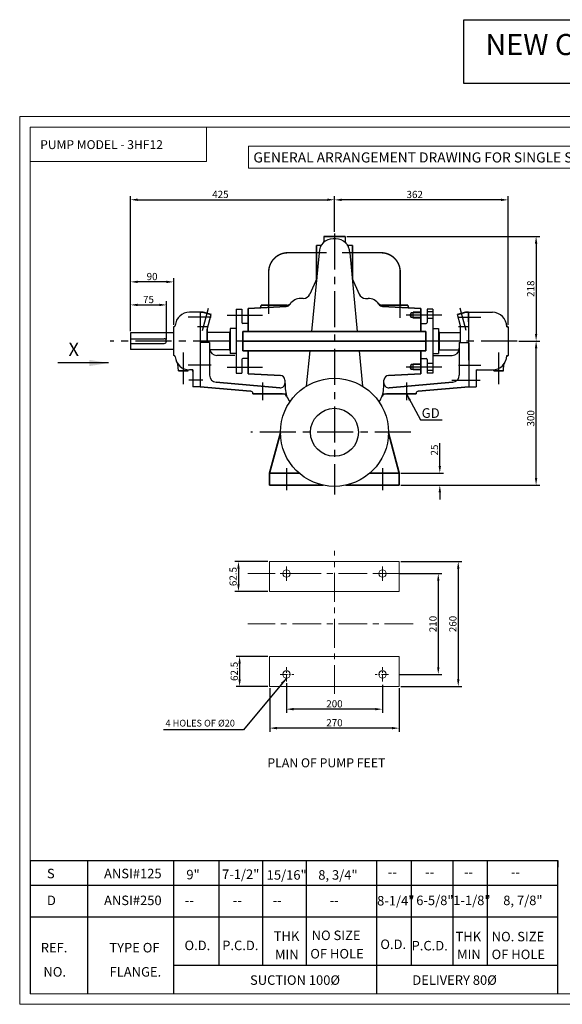
# Model space of a CAD drawing. Units: inches. Extents: x 33815 to 40009, y -7252 to -5028.
# Drawn here: x 37424 to 38555, y -7079 to -5028 of the extents above; entities that cross this region are included whole.
import ezdxf

# ---------------------------------------------------------------- set-up
doc = ezdxf.new("R2010")
doc.units = ezdxf.units.IN
doc.header["$LTSCALE"] = 12
doc.header["$MEASUREMENT"] = 0
doc.header["$PDSIZE"] = -2
doc.linetypes.add('CENTER', pattern=[2, 1.25, -0.25, 0.25, -0.25])
doc.linetypes.add('DASHED', pattern=[0.75, 0.5, -0.25])
for name, color, linetype in [('1', 1, 'Continuous'), ('CEN', 1, 'CENTER'), ('CENTER', 1, 'CENTER'), ('DIM', 3, 'Continuous'), ('OBJ', 4, 'Continuous'), ('TXT', 3, 'Continuous')]:
    doc.layers.add(name, color=color, linetype=linetype)
doc.layers.add('CON 1', color=7, linetype='Continuous', lineweight=35)
doc.styles.add('ARIAL', font='arial.ttf', dxfattribs={"width": 0.8})
doc.styles.add('ROMANS', font='romans.shx', dxfattribs={"height": 25})
doc.styles.add('ROMANS 1', font='romans.shx')
doc.styles.get("Standard").update_dxf_attribs({"font": 'arial.ttf'})
doc.styles.add('TNR', font='times.ttf')
doc.dimstyles.new('ISO-25', dxfattribs={"dimscale": 5, "dimtxt": 25, "dimasz": 3, "dimexe": 1, "dimexo": 0.625, "dimtad": 1, "dimdec": 1, "dimrnd": 0.5, "dimdsep": 46, "dimtxsty": 'ROMANS', "dimcen": 2.5, "dimclrd": 17, "dimclre": 252, "dimclrt": 4, "dimadec": 0, "dimazin": 2, "dimtfac": 1, "dimtdec": 1, "dimtmove": 0, "dimatfit": 3, "dimfxl": 1, "dimarcsym": 0})
doc.dimstyles.get("Standard").update_dxf_attribs({"dimscale": 5, "dimtxt": 3, "dimasz": 3, "dimexe": 1.5, "dimexo": 0.7, "dimgap": 0.7, "dimtad": 1, "dimdec": 1, "dimrnd": 0.5, "dimdsep": 46, "dimtxsty": 'Standard', "dimcen": 0.09, "dimclrd": 8, "dimclre": 8, "dimclrt": 4, "dimadec": 0, "dimazin": 2, "dimtfac": 1, "dimtdec": 1, "dimtofl": 0, "dimtmove": 0, "dimatfit": 3, "dimfxl": 1, "dimtolj": 1, "dimtzin": 0, "dimarcsym": 0})

# ---------------------------------------------------------------- blocks, each defined once
blk = doc.blocks.new('*D76')
at = {"layer": 'Defpoints', "color": 0, "transparency": 16777216}
for p in [(38214.8, -6157), (38214.8, -6417), (38337.7, -6417)]:
    blk.add_point(p, dxfattribs=at)
at = {"layer": 'DIM', "color": 8, "lineweight": -2, "transparency": 16777216}
for p, q in [((38218.3, -6157), (38345.2, -6157)), ((38337.7, -6172), (38337.7, -6402)), ((38218.3, -6417), (38345.2, -6417))]:
    blk.add_line(p, q, dxfattribs=at)
at = {"layer": 'DIM', "color": 8, "transparency": 16777216}
for points in [[(38335.2, -6172), (38340.2, -6172), (38337.7, -6157)], [(38335.2, -6402), (38340.2, -6402), (38337.7, -6417)]]:
    blk.add_solid(points, dxfattribs=at)
at = {"layer": 'DIM', "color": 4, "transparency": 16777216, "insert": (38326.5, -6287), "char_height": 15, "attachment_point": 5, "rotation": 90}
blk.add_mtext('\\A1;260', dxfattribs=at)
blk = doc.blocks.new('*D77')
at = {"layer": 'Defpoints', "color": 0, "transparency": 16777216}
for p in [(38210.1, -6182), (38210.1, -6392), (38296.1, -6392)]:
    blk.add_point(p, dxfattribs=at)
at = {"layer": 'DIM', "color": 8, "lineweight": -2, "transparency": 16777216}
for p, q in [((38213.6, -6182), (38303.6, -6182)), ((38296.1, -6197), (38296.1, -6377)), ((38213.6, -6392), (38303.6, -6392))]:
    blk.add_line(p, q, dxfattribs=at)
at = {"layer": 'DIM', "color": 8, "transparency": 16777216}
for points in [[(38293.6, -6197), (38298.6, -6197), (38296.1, -6182)], [(38293.6, -6377), (38298.6, -6377), (38296.1, -6392)]]:
    blk.add_solid(points, dxfattribs=at)
at = {"layer": 'DIM', "color": 4, "transparency": 16777216, "insert": (38285, -6287), "char_height": 15, "attachment_point": 5, "rotation": 90}
blk.add_mtext('\\A1;210', dxfattribs=at)
blk = doc.blocks.new('*D78')
at = {"layer": 'Defpoints', "color": 0, "transparency": 16777216}
for p in [(37944.8, -6417), (38214.8, -6417), (37944.8, -6503.9)]:
    blk.add_point(p, dxfattribs=at)
at = {"layer": 'DIM', "color": 8, "lineweight": -2, "transparency": 16777216}
for p, q in [((37944.8, -6420.5), (37944.8, -6511.4)), ((38214.8, -6420.5), (38214.8, -6511.4)), ((38199.8, -6503.9), (37959.8, -6503.9))]:
    blk.add_line(p, q, dxfattribs=at)
at = {"layer": 'DIM', "color": 8, "transparency": 16777216}
for points in [[(37959.8, -6501.4), (37959.8, -6506.4), (37944.8, -6503.9)], [(38199.8, -6501.4), (38199.8, -6506.4), (38214.8, -6503.9)]]:
    blk.add_solid(points, dxfattribs=at)
at = {"layer": 'DIM', "color": 4, "transparency": 16777216, "insert": (38079.8, -6492.7), "char_height": 15, "attachment_point": 5}
blk.add_mtext('\\A1;270', dxfattribs=at)
blk = doc.blocks.new('*D79')
at = {"layer": 'Defpoints', "color": 0, "transparency": 16777216}
for p in [(37979.8, -6406.8), (38179.8, -6410.1), (37979.8, -6464.4)]:
    blk.add_point(p, dxfattribs=at)
at = {"layer": 'DIM', "color": 8, "lineweight": -2, "transparency": 16777216}
for p, q in [((37979.8, -6410.3), (37979.8, -6471.9)), ((38179.8, -6413.6), (38179.8, -6471.9)), ((38164.8, -6464.4), (37994.8, -6464.4))]:
    blk.add_line(p, q, dxfattribs=at)
at = {"layer": 'DIM', "color": 8, "transparency": 16777216}
for points in [[(37994.8, -6461.9), (37994.8, -6466.9), (37979.8, -6464.4)], [(38164.8, -6461.9), (38164.8, -6466.9), (38179.8, -6464.4)]]:
    blk.add_solid(points, dxfattribs=at)
at = {"layer": 'DIM', "color": 4, "transparency": 16777216, "insert": (38079.8, -6453.3), "char_height": 15, "attachment_point": 5}
blk.add_mtext('\\A1;200', dxfattribs=at)
blk = doc.blocks.new('*D80')
at = {"layer": 'Defpoints', "color": 0, "transparency": 16777216}
for p in [(37944.8, -6157), (37879.8, -6219.5), (37944.8, -6219.5)]:
    blk.add_point(p, dxfattribs=at)
at = {"layer": 'DIM', "color": 8, "lineweight": -2, "transparency": 16777216}
for p, q in [((37941.3, -6157), (37872.3, -6157)), ((37879.8, -6172), (37879.8, -6204.5)), ((37941.3, -6219.5), (37872.3, -6219.5))]:
    blk.add_line(p, q, dxfattribs=at)
at = {"layer": 'DIM', "color": 8, "transparency": 16777216}
for points in [[(37877.3, -6172), (37882.3, -6172), (37879.8, -6157)], [(37877.3, -6204.5), (37882.3, -6204.5), (37879.8, -6219.5)]]:
    blk.add_solid(points, dxfattribs=at)
at = {"layer": 'DIM', "color": 4, "transparency": 16777216, "insert": (37868.6, -6188.2), "char_height": 15, "attachment_point": 5, "rotation": 90}
blk.add_mtext('\\A1;62.5', dxfattribs=at)
blk = doc.blocks.new('*D81')
at = {"layer": 'Defpoints', "color": 0, "transparency": 16777216}
for p in [(37944.8, -6354.5), (37882.2, -6417), (37944.8, -6417)]:
    blk.add_point(p, dxfattribs=at)
at = {"layer": 'DIM', "color": 8, "lineweight": -2, "transparency": 16777216}
for p, q in [((37941.3, -6354.5), (37874.7, -6354.5)), ((37882.2, -6369.5), (37882.2, -6402)), ((37941.3, -6417), (37874.7, -6417))]:
    blk.add_line(p, q, dxfattribs=at)
at = {"layer": 'DIM', "color": 8, "transparency": 16777216}
for points in [[(37879.7, -6369.5), (37884.7, -6369.5), (37882.2, -6354.5)], [(37879.7, -6402), (37884.7, -6402), (37882.2, -6417)]]:
    blk.add_solid(points, dxfattribs=at)
at = {"layer": 'DIM', "color": 4, "transparency": 16777216, "insert": (37871, -6385.7), "char_height": 15, "attachment_point": 5, "rotation": 90}
blk.add_mtext('\\A1;62.5', dxfattribs=at)
blk = doc.blocks.new('*D82')
at = {"layer": 'Defpoints', "color": 0, "transparency": 16777216}
for p in [(38460.2, -5697.8), (38499.9, -5697.8), (38214.8, -5997.8)]:
    blk.add_point(p, dxfattribs=at)
at = {"layer": 'DIM', "color": 8, "lineweight": -2, "transparency": 16777216}
for p, q in [((38463.7, -5697.8), (38507.4, -5697.8)), ((38499.9, -5982.8), (38499.9, -5712.8)), ((38218.3, -5997.8), (38507.4, -5997.8))]:
    blk.add_line(p, q, dxfattribs=at)
at = {"layer": 'DIM', "color": 8, "transparency": 16777216}
for points in [[(38497.4, -5712.8), (38502.4, -5712.8), (38499.9, -5697.8)], [(38497.4, -5982.8), (38502.4, -5982.8), (38499.9, -5997.8)]]:
    blk.add_solid(points, dxfattribs=at)
at = {"layer": 'DIM', "color": 4, "transparency": 16777216, "insert": (38488.7, -5858.7), "char_height": 15, "attachment_point": 5, "rotation": 90}
blk.add_mtext('\\A1;300', dxfattribs=at)
blk = doc.blocks.new('*D83')
at = {"layer": 'Defpoints', "color": 0, "transparency": 16777216}
for p in [(38079.8, -5403.7), (38079.8, -5474), (38441.8, -5667.8)]:
    blk.add_point(p, dxfattribs=at)
at = {"layer": 'DIM', "color": 8, "lineweight": -2, "transparency": 16777216}
for p, q in [((38079.8, -5470.5), (38079.8, -5396.2)), ((38426.8, -5403.7), (38094.8, -5403.7)), ((38441.8, -5664.3), (38441.8, -5396.2))]:
    blk.add_line(p, q, dxfattribs=at)
at = {"layer": 'DIM', "color": 8, "transparency": 16777216}
for points in [[(38094.8, -5401.2), (38094.8, -5406.2), (38079.8, -5403.7)], [(38426.8, -5401.2), (38426.8, -5406.2), (38441.8, -5403.7)]]:
    blk.add_solid(points, dxfattribs=at)
at = {"layer": 'DIM', "color": 4, "transparency": 16777216, "insert": (38247, -5392.5), "char_height": 15, "attachment_point": 5}
blk.add_mtext('\\A1;362', dxfattribs=at)
blk = doc.blocks.new('*D84')
at = {"layer": 'Defpoints', "color": 0, "transparency": 16777216}
for p in [(38079.8, -5403.5), (38079.8, -5474), (37654.8, -5680.6)]:
    blk.add_point(p, dxfattribs=at)
at = {"layer": 'DIM', "color": 8, "lineweight": -2, "transparency": 16777216}
for p, q in [((37654.8, -5677.1), (37654.8, -5396)), ((37669.8, -5403.5), (38064.8, -5403.5)), ((38079.8, -5470.5), (38079.8, -5396))]:
    blk.add_line(p, q, dxfattribs=at)
at = {"layer": 'DIM', "color": 8, "transparency": 16777216}
for points in [[(37669.8, -5401), (37669.8, -5406), (37654.8, -5403.5)], [(38064.8, -5401), (38064.8, -5406), (38079.8, -5403.5)]]:
    blk.add_solid(points, dxfattribs=at)
at = {"layer": 'DIM', "color": 4, "transparency": 16777216, "insert": (37842.1, -5392.3), "char_height": 15, "attachment_point": 5}
blk.add_mtext('\\A1;425', dxfattribs=at)
blk = doc.blocks.new('*D89')
at = {"layer": 'Defpoints', "color": 0, "transparency": 16777216}
for p in [(37729.8, -5622.5), (37654.8, -5680.6), (37729.8, -5697.8)]:
    blk.add_point(p, dxfattribs=at)
at = {"layer": 'DIM', "color": 8, "lineweight": -2, "transparency": 16777216}
for p, q in [((37654.8, -5677.1), (37654.8, -5615)), ((37729.8, -5694.3), (37729.8, -5615)), ((37669.8, -5622.5), (37714.8, -5622.5))]:
    blk.add_line(p, q, dxfattribs=at)
at = {"layer": 'DIM', "color": 8, "transparency": 16777216}
for points in [[(37669.8, -5620), (37669.8, -5625), (37654.8, -5622.5)], [(37714.8, -5620), (37714.8, -5625), (37729.8, -5622.5)]]:
    blk.add_solid(points, dxfattribs=at)
at = {"layer": 'DIM', "color": 4, "transparency": 16777216, "insert": (37692.3, -5611.3), "char_height": 15, "attachment_point": 5}
blk.add_mtext('\\A1;75', dxfattribs=at)
blk = doc.blocks.new('*D90')
at = {"layer": 'Defpoints', "color": 0, "transparency": 16777216}
for p in [(37654.8, -5574.5), (37744.8, -5667.8), (37654.8, -5680.6)]:
    blk.add_point(p, dxfattribs=at)
at = {"layer": 'DIM', "color": 8, "lineweight": -2, "transparency": 16777216}
for p, q in [((37654.8, -5677.1), (37654.8, -5567)), ((37729.8, -5574.5), (37669.8, -5574.5)), ((37744.8, -5664.3), (37744.8, -5567))]:
    blk.add_line(p, q, dxfattribs=at)
at = {"layer": 'DIM', "color": 8, "transparency": 16777216}
for points in [[(37669.8, -5572), (37669.8, -5577), (37654.8, -5574.5)], [(37729.8, -5572), (37729.8, -5577), (37744.8, -5574.5)]]:
    blk.add_solid(points, dxfattribs=at)
at = {"layer": 'DIM', "color": 4, "transparency": 16777216, "insert": (37699.8, -5563.4), "char_height": 15, "attachment_point": 5}
blk.add_mtext('\\A1;90', dxfattribs=at)
blk = doc.blocks.new('*D91')
at = {"layer": 'Defpoints', "color": 0, "transparency": 16777216}
for p in [(38214.8, -5972.8), (38214.8, -5997.8), (38299.3, -5997.8)]:
    blk.add_point(p, dxfattribs=at)
at = {"layer": 'DIM', "color": 8, "lineweight": -2, "transparency": 16777216}
for p, q in [((38299.3, -5957.8), (38299.3, -5910.2)), ((38218.3, -5972.8), (38306.8, -5972.8)), ((38218.3, -5997.8), (38306.8, -5997.8)), ((38299.3, -6012.8), (38299.3, -6027.8))]:
    blk.add_line(p, q, dxfattribs=at)
at = {"layer": 'DIM', "color": 8, "transparency": 16777216}
for points in [[(38296.8, -5957.8), (38301.8, -5957.8), (38299.3, -5972.8)], [(38296.8, -6012.8), (38301.8, -6012.8), (38299.3, -5997.8)]]:
    blk.add_solid(points, dxfattribs=at)
at = {"layer": 'DIM', "color": 4, "transparency": 16777216, "insert": (38288.1, -5924.7), "char_height": 15, "attachment_point": 5, "rotation": 90}
blk.add_mtext('\\A1;25', dxfattribs=at)
blk = doc.blocks.new('*D97')
at = {"layer": 'Defpoints', "color": 0, "transparency": 16777216}
for p in [(38101.8, -5479.8), (38460.2, -5697.8), (38499.9, -5697.8)]:
    blk.add_point(p, dxfattribs=at)
at = {"layer": 'DIM', "color": 8, "lineweight": -2, "transparency": 16777216}
for p, q in [((38105.3, -5479.8), (38507.4, -5479.8)), ((38499.9, -5494.8), (38499.9, -5682.8)), ((38463.7, -5697.8), (38507.4, -5697.8))]:
    blk.add_line(p, q, dxfattribs=at)
at = {"layer": 'DIM', "color": 8, "transparency": 16777216}
for points in [[(38497.4, -5494.8), (38502.4, -5494.8), (38499.9, -5479.8)], [(38497.4, -5682.8), (38502.4, -5682.8), (38499.9, -5697.8)]]:
    blk.add_solid(points, dxfattribs=at)
at = {"layer": 'DIM', "color": 4, "transparency": 16777216, "insert": (38488.7, -5588.8), "char_height": 15, "attachment_point": 5, "rotation": 90}
blk.add_mtext('\\A1;218', dxfattribs=at)

msp = doc.modelspace()

# ---------------------------------------------------------------- linework, layer by layer
at = {"color": 4}
for p, q in [((38057.78, -5479.82), (38057.52, -5490.33)), ((38082.6, -5484.82), (38076.93, -5484.82)), ((38101.75, -5479.82), (38102.02, -5490.33)), ((38042.75, -5567.52), (38028.53, -5599.86)), ((38116.78, -5567.52), (38131, -5599.86)), ((38014.8, -5608.82), (38009.81, -5608.82)), ((38144.73, -5608.82), (38149.72, -5608.82)), ((37799.77, -5700.82), (37799.77, -5792.82)), ((37819.77, -5700.82), (37799.77, -5700.82)), ((37819.77, -5700.82), (37819.77, -5768.77)), ((38339.77, -5700.82), (38359.77, -5700.82)), ((38339.77, -5700.82), (38339.77, -5768.77)), ((37872.49, -5727.82), (37834.77, -5727.82)), ((38284.77, -5727.82), (38324.77, -5727.82))]:
    msp.add_line(p, q, dxfattribs=at)
at = {"color": 252}
for p, q in [((37987.95, -5618.11), (37987.95, -5618.11)), ((38171.59, -5618.11), (38171.59, -5618.11)), ((37744.9, -5667.82), (37744.77, -5667.82)), ((38438.77, -5667.82), (38441.77, -5667.82)), ((37744.9, -5727.82), (37744.77, -5727.82)), ((38438.77, -5727.82), (38441.77, -5727.82))]:
    msp.add_line(p, q, dxfattribs=at)
at = {"color": 3}
for p, q in [((37799.77, -5637.82), (37777.77, -5637.82)), ((37799.77, -5637.82), (37799.77, -5700.82)), ((38359.77, -5637.82), (38408.77, -5637.82)), ((38359.77, -5737.82), (38359.77, -5637.82)), ((37744.77, -5667.82), (37744.77, -5727.82)), ((38441.77, -5667.82), (38441.77, -5727.82)), ((38359.77, -5702.26), (38359.77, -5792.82)), ((37754.77, -5759.82), (37753.51, -5745.47)), ((37774.77, -5759.82), (37774.95, -5757.68)), ((37784.77, -5757.82), (37777.77, -5757.82)), ((37784.77, -5757.82), (37784.77, -5792.82)), ((38374.77, -5757.82), (38408.77, -5757.82)), ((38374.77, -5757.82), (38374.77, -5792.82)), ((38411.77, -5759.82), (38411.58, -5757.68)), ((38431.77, -5759.82), (38433.02, -5745.47)), ((37799.77, -5792.82), (37784.77, -5792.82)), ((38359.77, -5792.82), (38374.77, -5792.82))]:
    msp.add_line(p, q, dxfattribs=at)
at = {"color": 245}
for p, q in [((37874.77, -5631.32), (37874.77, -5764.32)), ((37874.77, -5631.32), (37886.77, -5631.32)), ((37886.77, -5631.32), (37886.77, -5659.32)), ((38272.77, -5631.32), (38272.77, -5659.32)), ((38284.77, -5631.32), (38272.77, -5631.32)), ((38284.77, -5636.82), (38272.77, -5636.82)), ((38284.77, -5631.32), (38284.77, -5744.82)), ((38284.77, -5650.82), (38272.77, -5650.82)), ((37899.77, -5661.32), (37888.77, -5661.32)), ((38259.77, -5661.32), (38270.77, -5661.32)), ((37874.77, -5725.4), (37874.77, -5764.32)), ((37886.77, -5736.32), (37886.77, -5764.32)), ((37899.77, -5734.32), (37888.77, -5734.32)), ((38259.77, -5734.32), (38270.77, -5734.32)), ((38272.77, -5736.32), (38272.77, -5764.32)), ((38284.77, -5725.92), (38284.77, -5764.32)), ((38284.77, -5744.82), (38272.77, -5744.82)), ((38284.77, -5758.82), (38272.77, -5758.82)), ((37874.77, -5764.32), (37886.77, -5764.32)), ((38284.77, -5764.32), (38272.77, -5764.32))]:
    msp.add_line(p, q, dxfattribs=at)
at = {"color": 2}
for p, q in [((37814.77, -5673.77), (37823.15, -5642.47)), ((38342.27, -5666.31), (38335.88, -5642.47)), ((38342.27, -5700.82), (38342.27, -5666.31))]:
    msp.add_line(p, q, dxfattribs=at)
at = {"color": 52}
msp.add_line((38359.77, -5657.82), (38359.27, -5657.82), dxfattribs=at)
at = {"color": 1}
for p, q in [((37815.27, -5667.82), (37794.58, -5667.82)), ((38360.74, -5667.82), (38338.06, -5667.82))]:
    msp.add_line(p, q, dxfattribs=at)
at = {"color": 6}
for p, q in [((37861.77, -5679.82), (37814.77, -5679.82)), ((37862.77, -5678.32), (37861.77, -5678.32)), ((38296.77, -5678.32), (38297.77, -5678.32)), ((38297.77, -5679.82), (38342.27, -5679.82)), ((37744.77, -5680.57), (37654.77, -5680.57)), ((37654.77, -5680.57), (37654.77, -5715.07)), ((37654.77, -5692.82), (37724.77, -5692.82)), ((37654.77, -5702.82), (37724.77, -5702.82)), ((37744.77, -5715.07), (37654.77, -5715.07)), ((37861.77, -5715.82), (37819.77, -5715.82)), ((37862.77, -5717.32), (37861.77, -5717.32)), ((38296.77, -5717.32), (38297.77, -5717.32)), ((38297.77, -5715.82), (38339.77, -5715.82))]:
    msp.add_line(p, q, dxfattribs=at)
at = {"color": 62}
for p, q in [((37862.77, -5671.82), (37862.77, -5723.82)), ((37874.77, -5671.82), (37862.77, -5671.82)), ((37874.77, -5671.82), (37874.77, -5723.82)), ((38284.42, -5671.82), (38296.77, -5671.82)), ((38284.77, -5671.82), (38284.77, -5723.82)), ((38296.77, -5671.82), (38296.77, -5723.82)), ((37874.77, -5723.82), (37862.77, -5723.82)), ((38284.77, -5723.82), (38296.77, -5723.82))]:
    msp.add_line(p, q, dxfattribs=at)
at = {"color": 4}
for centre, radius, start, end in [((38076.93, -5513.82), 29, 90, 180), ((38052.52, -5490.15), 5, 315.89419, 358), ((38082.6, -5513.82), 29, 0, 90), ((38107.01, -5490.15), 5, 182, 224.10581), ((38049.73, -5493.42), 5, 273, 323.13414), ((38109.8, -5493.42), 5, 216.86586, 267), ((38009.81, -5635.82), 27, 90, 146.99402), ((38014.8, -5593.82), 15, 270, 336.25803), ((38144.73, -5593.82), 15, 203.74197, 270), ((38149.72, -5635.82), 27, 33.00598, 90), ((37923.51, -5625.57), 3, 273, 355), ((37978.78, -5615.66), 10, 273, 326.99402), ((37980.83, -5612.82), 10, 270, 321.56535), ((38178.7, -5612.82), 10, 218.43465, 270), ((38180.75, -5615.66), 10, 213.00598, 267), ((38236.02, -5625.57), 3, 185, 267), ((37834.77, -5712.82), 15, 180, 270), ((38324.77, -5712.82), 15, 270, 0), ((37834.77, -5768.77), 15, 180, 265), ((37966.58, -5779.33), 10, 1.73342, 87), ((38661.74, -5758.29), 685.48, 181.73342, 183.26975), ((37497.79, -5758.29), 685.48, 356.73025, 358.26658), ((38192.95, -5779.33), 10, 93, 178.26658), ((38324.77, -5768.77), 15, 275, 0), ((37904.77, -5807.02), 5, 0, 85), ((37966.79, -5785.34), 10, 265, 2.22911), ((38030.29, -5794.37), 53, 183.26975, 214.73028), ((38129.24, -5794.37), 53, 325.26972, 356.73025), ((38129.24, -5794.37), 53, 340.49201, 356.73025), ((38192.75, -5785.34), 10, 177.77089, 275), ((38254.77, -5807.02), 5, 95, 180), ((37971.85, -5817.91), 10, 34.01256, 85), ((38187.68, -5817.91), 10, 95, 145.98744)]:
    msp.add_arc(centre, radius, start, end, dxfattribs=at)
at = {"color": 3}
for centre, radius, start, end in [((37777.77, -5667.82), 30, 90, 174.78409), ((38408.77, -5667.82), 30, 0, 90), ((37744.9, -5664.82), 3, 270, 354.78409), ((38441.63, -5664.82), 3, 185.21591, 270), ((37744.9, -5730.82), 3, 5.21591, 90), ((37777.77, -5727.82), 30, 185.21591, 270), ((38408.77, -5727.82), 30, 270, 0), ((38441.63, -5730.82), 3, 90, 174.78409), ((37748.65, -5747.23), 5, 5, 33.69541), ((37781.77, -5760.82), 3, 0, 90), ((38377.77, -5760.82), 3, 90, 180), ((38437.89, -5747.23), 5, 146.30459, 175)]:
    msp.add_arc(centre, radius, start, end, dxfattribs=at)
at = {"color": 245}
for centre, start, end in [((37888.77, -5659.32), 180, 270), ((38270.77, -5659.32), 270, 0), ((37888.77, -5736.32), 90, 180), ((38270.77, -5736.32), 0, 90)]:
    msp.add_arc(centre, 2, start, end, dxfattribs=at)
at = {"color": 6}
for centre, radius, start, end in [((37860.27, -5678.32), 1.5, 270, 0), ((38299.27, -5678.32), 1.5, 180, 270), ((37724.77, -5697.82), 5, 270, 90), ((37860.27, -5717.32), 1.5, 0, 90), ((38299.27, -5717.32), 1.5, 90, 180)]:
    msp.add_arc(centre, radius, start, end, dxfattribs=at)
at = {"layer": '1', "color": 7}
for p, q in [((37445.55, -6779.69), (37445.55, -7057.46)), ((37445.55, -6779.69), (38168.38, -6779.69)), ((37565.72, -7057.46), (37565.72, -6779.69)), ((37745.2, -7057.46), (37745.2, -6779.69)), ((37839.4, -6997.23), (37839.4, -6779.69)), ((37930.55, -6997.23), (37930.55, -6779.69)), ((38021.48, -6997.23), (38021.48, -6779.69)), ((38168.38, -6779.69), (38545.45, -6779.69)), ((38168.38, -6997.23), (38168.38, -6779.69)), ((38168.38, -7057.46), (38168.38, -6779.69)), ((38240.14, -6997.23), (38240.14, -6779.69)), ((38326.79, -6997.23), (38326.79, -6779.69)), ((38398.55, -6997.23), (38398.55, -6779.69)), ((38545.45, -6779.69), (38545.45, -6793.44)), ((38545.45, -6997.23), (38545.45, -6779.69)), ((38545.45, -7057.46), (38545.45, -6793.44)), ((38545.45, -7057.46), (38545.45, -6793.44)), ((38545.45, -7054.54), (38545.45, -6794.19)), ((37445.55, -6830.76), (38168.38, -6830.76)), ((38168.38, -6830.76), (38545.45, -6830.76)), ((37445.55, -6896.62), (38168.38, -6896.62)), ((38168.38, -6896.62), (38545.45, -6896.62)), ((37745.2, -6997.23), (38545.45, -6997.23))]:
    msp.add_line(p, q, dxfattribs=at)
at = {"layer": '1', "color": 7, "lineweight": 20}
msp.add_lwpolyline([(37900.48, -5291.78), (39517.09, -5291.78), (39517.09, -5337.46), (37900.48, -5337.46)], close=True, dxfattribs=at)
at = {"layer": 'CEN', "lineweight": 20, "ltscale": 4}
for p, q in [((38079.77, -6432.59), (38079.77, -6134.45)), ((37979.77, -6167.17), (37979.77, -6196.8)), ((38179.77, -6167.17), (38179.77, -6196.8)), ((38244.08, -6181.99), (37898.99, -6181.99)), ((37966.95, -6181.99), (37995.19, -6181.99)), ((38192.58, -6181.99), (38164.35, -6181.99)), ((38244.08, -6286.99), (37898.99, -6286.99))]:
    msp.add_line(p, q, dxfattribs=at)
at = {"layer": 'CENTER', "ltscale": 5}
for p, q in [((38079.77, -5474.02), (38079.77, -6017.03)), ((38460.23, -5697.82), (37612.24, -5697.82)), ((38238.99, -5887.82), (37905.85, -5887.82))]:
    msp.add_line(p, q, dxfattribs=at)
at = {"layer": 'CENTER', "ltscale": 12}
for p, q in [((38063.28, -5513.82), (38028.99, -5513.82)), ((38136.05, -5513.82), (38096.15, -5513.82)), ((37942.77, -5640.96), (37942.77, -5609.85)), ((38216.77, -5649.72), (38216.77, -5605.71)), ((37823.17, -5647.82), (37775.1, -5647.82)), ((37856.22, -5643.82), (37930.05, -5643.82)), ((38303.31, -5643.82), (38229.49, -5643.82)), ((37764.77, -5721.68), (37764.77, -5787.8)), ((38421.77, -5721.68), (38421.77, -5787.8)), ((37823.17, -5747.82), (37775.1, -5747.82)), ((37856.22, -5751.82), (37930.05, -5751.82)), ((38303.31, -5751.82), (38229.49, -5751.82)), ((37805.77, -5779.32), (37776.31, -5779.32)), ((38324.31, -5779.32), (38383.22, -5779.32)), ((37929.77, -5784.34), (37929.77, -5821.14)), ((38229.77, -5784.34), (38229.77, -5821.14)), ((37979.77, -5962.32), (37979.77, -6008.12)), ((38179.77, -5962.32), (38179.77, -6008.12))]:
    msp.add_line(p, q, dxfattribs=at)
at = {"layer": 'CENTER', "ltscale": 8}
for p, q in [((37804.96, -5675.59), (37817.39, -5629.21)), ((38354.07, -5675.59), (38341.64, -5629.21))]:
    msp.add_line(p, q, dxfattribs=at)
at = {"layer": 'CENTER', "ltscale": 10}
for p, q in [((38338.39, -5647.82), (38384.44, -5647.82)), ((38338.39, -5747.82), (38384.44, -5747.82))]:
    msp.add_line(p, q, dxfattribs=at)
at = {"layer": 'CON 1', "color": 4}
for p, q in [((38101.75, -5479.82), (38057.78, -5479.82)), ((38042.27, -5498.82), (38049.99, -5498.41)), ((38042.27, -5568.62), (38042.27, -5498.82)), ((38117.27, -5498.82), (38109.54, -5498.41)), ((38117.27, -5568.62), (38117.27, -5498.82)), ((37899.77, -5629.82), (37979.31, -5625.65)), ((37899.77, -5629.82), (37899.77, -5677.82)), ((37926.77, -5622.82), (37926.5, -5625.83)), ((37980.83, -5622.82), (37926.77, -5622.82)), ((38178.7, -5622.82), (38232.77, -5622.82)), ((38259.77, -5629.82), (38180.22, -5625.65)), ((38232.77, -5622.82), (38233.03, -5625.83)), ((38259.77, -5629.82), (38259.77, -5677.82)), ((37889.05, -5677.82), (38270.48, -5677.82)), ((37889.05, -5677.82), (37889.05, -5697.82)), ((38270.48, -5677.82), (38270.48, -5697.82)), ((37889.05, -5697.82), (38270.48, -5697.82)), ((37889.05, -5697.82), (37889.05, -5717.82)), ((38270.48, -5697.82), (38270.48, -5717.82)), ((37889.05, -5717.82), (38270.48, -5717.82)), ((37899.77, -5717.82), (37899.77, -5734.32)), ((38259.77, -5717.82), (38259.77, -5734.32)), ((37899.77, -5734.32), (37899.77, -5765.82)), ((38259.77, -5734.32), (38259.77, -5765.82)), ((37899.77, -5765.82), (37967.1, -5769.34)), ((38259.77, -5765.82), (38192.43, -5769.34)), ((37799.77, -5792.82), (37905.2, -5802.04)), ((37833.46, -5783.72), (37965.92, -5795.31)), ((38326.07, -5783.72), (38193.62, -5795.31)), ((38359.77, -5792.82), (38254.33, -5802.04)), ((37909.77, -5807.02), (37909.77, -5807.82)), ((37971.22, -5807.82), (37909.77, -5807.82)), ((37971.22, -5807.82), (37979.21, -5808.52)), ((38188.32, -5807.82), (38180.32, -5808.52)), ((38188.32, -5807.82), (38249.77, -5807.82)), ((38249.77, -5807.02), (38249.77, -5807.82)), ((37944.77, -5972.82), (37967.27, -5888.83)), ((38214.77, -5972.82), (38192.26, -5888.83)), ((38006.07, -5972.82), (37944.77, -5972.82)), ((37944.77, -5972.82), (37944.77, -5997.82)), ((38214.77, -5972.82), (38153.46, -5972.82)), ((38214.77, -5972.82), (38214.77, -5997.82)), ((38056.18, -5997.82), (37944.77, -5997.82)), ((38214.77, -5997.82), (38103.35, -5997.82))]:
    msp.add_line(p, q, dxfattribs=at)
at = {"layer": 'CON 1', "color": 2}
for p, q in [((37799.77, -5637.82), (37805.77, -5637.82)), ((37805.77, -5637.82), (37823.15, -5642.47)), ((38335.88, -5642.47), (38353.27, -5637.82)), ((38359.27, -5637.82), (38353.27, -5637.82)), ((38359.27, -5657.82), (38359.27, -5637.82)), ((37814.77, -5673.77), (37814.77, -5700.82))]:
    msp.add_line(p, q, dxfattribs=at)
at = {"layer": 'CON 1', "color": 6}
for p, q in [((37861.77, -5678.32), (37861.77, -5717.32)), ((38297.77, -5678.32), (38297.77, -5717.32))]:
    msp.add_line(p, q, dxfattribs=at)
at = {"layer": 'CON 1', "color": 3}
for p, q in [((37774.77, -5759.82), (37754.77, -5759.82)), ((38411.77, -5759.82), (38431.77, -5759.82))]:
    msp.add_line(p, q, dxfattribs=at)
at = {"layer": 'DIM', "color": 62}
for p, q in [((38239.77, -5638.82), (38236.88, -5643.82)), ((38239.77, -5648.82), (38239.77, -5638.82)), ((38243.77, -5638.82), (38239.77, -5638.82)), ((38243.77, -5649.82), (38243.77, -5637.82)), ((38236.88, -5643.82), (38239.77, -5648.82)), ((38243.77, -5648.82), (38239.77, -5648.82)), ((38239.77, -5746.82), (38236.88, -5751.82)), ((38236.88, -5751.82), (38239.77, -5756.82)), ((38243.77, -5746.82), (38239.77, -5746.82)), ((38239.77, -5756.82), (38239.77, -5746.82)), ((38243.77, -5756.82), (38239.77, -5756.82)), ((38243.77, -5757.82), (38243.77, -5745.82))]:
    msp.add_line(p, q, dxfattribs=at)
at = {"layer": 'DIM', "color": 62, "linetype": 'DASHED', "ltscale": 8}
for p, q in [((38259.77, -5637.82), (38243.77, -5637.82)), ((38259.77, -5638.76), (38243.77, -5638.76)), ((38259.77, -5648.87), (38243.77, -5648.87)), ((38259.77, -5649.82), (38243.77, -5649.82)), ((38259.77, -5745.82), (38243.77, -5745.82)), ((38259.77, -5746.76), (38243.77, -5746.76)), ((38259.77, -5756.87), (38243.77, -5756.87)), ((38259.77, -5757.82), (38243.77, -5757.82))]:
    msp.add_line(p, q, dxfattribs=at)
at = {"layer": 'DIM', "color": 6, "linetype": 'DASHED', "ltscale": 8}
for p, q in [((37861.77, -5679.38), (37862.77, -5679.38)), ((37861.77, -5716.25), (37862.77, -5716.25))]:
    msp.add_line(p, q, dxfattribs=at)
at = {"layer": 'OBJ', "linetype": 'Continuous'}
for p, q in [((38047.93, -5513.82), (38032.11, -5677.82)), ((38111.6, -5513.82), (38127.42, -5677.82)), ((38028.25, -5717.82), (38021.11, -5791.82)), ((38131.28, -5717.82), (38138.42, -5791.82))]:
    msp.add_line(p, q, dxfattribs=at)
at = {"layer": 'OBJ', "linetype": 'Continuous', "lineweight": 20}
for p, q in [((37944.77, -6156.99), (37944.77, -6219.49)), ((38214.77, -6156.99), (37944.77, -6156.99)), ((37944.77, -6156.99), (37944.77, -6177.99)), ((38214.77, -6156.99), (38214.77, -6219.49)), ((38214.77, -6219.49), (37944.77, -6219.49)), ((37944.77, -6416.99), (37944.77, -6354.49)), ((37944.77, -6354.49), (38214.77, -6354.49)), ((38214.77, -6354.49), (38214.77, -6416.99)), ((38214.77, -6416.99), (37944.77, -6416.99))]:
    msp.add_line(p, q, dxfattribs=at)
at = {"layer": 'OBJ', "color": 1, "linetype": 'CENTER', "lineweight": 20}
for p, q in [((37979.77, -6406.8), (37979.77, -6377.17)), ((38179.77, -6406.8), (38179.77, -6377.17)), ((37966.95, -6391.99), (37995.19, -6391.99)), ((38192.58, -6391.99), (38164.35, -6391.99))]:
    msp.add_line(p, q, dxfattribs=at)
at = {"layer": 'OBJ', "linetype": 'Continuous'}
msp.add_lwpolyline([(38349.07, -5028.49), (38907.28, -5028.49), (38907.28, -5161.49), (38349.07, -5161.49)], close=True, dxfattribs=at)
at = {"layer": 'OBJ', "linetype": 'Continuous', "lineweight": 20}
for points in [[(37423.95, -5230.4), (40008.78, -5230.4), (40008.78, -7079.06), (37423.95, -7079.06)], [(37445.55, -5252), (39987.18, -5252), (39987.18, -7057.46), (37445.55, -7057.46)], [(37445.55, -5252), (37813.21, -5252), (37813.21, -5323.48), (37445.55, -5323.48)]]:
    msp.add_lwpolyline(points, close=True, dxfattribs=at)
at = {"layer": 'OBJ', "color": 7, "linetype": 'Continuous', "const_width": 3}
for points in [[(37942.77, -5622.82), (37942.77, -5553.82, -0.4142136), (37982.77, -5513.82), (38042.27, -5513.82)], [(38216.77, -5622.82), (38216.77, -5553.82, 0.4142136), (38176.77, -5513.82), (38117.27, -5513.82)]]:
    msp.add_lwpolyline(points, format="xyb", dxfattribs=at)
at = {"layer": 'OBJ', "linetype": 'Continuous'}
for radius in [112.5, 50]:
    msp.add_circle((38079.77, -5887.82), radius, dxfattribs=at)
at = {"layer": 'OBJ', "linetype": 'Continuous', "lineweight": 20}
for centre in [(37979.77, -6181.99), (38179.77, -6181.99), (37979.77, -6391.99), (38179.77, -6391.99)]:
    msp.add_circle(centre, 7.7, dxfattribs=at)

# ---------------------------------------------------------------- texts
at = {"color": 2, "lineweight": 20}
msp.add_text('%%UNEW CASING GA', height=44.0009, dxfattribs=at).set_placement((38394.32, -5102.25))
at = {"color": 0, "lineweight": 20, "style": 'ROMANS 1'}
msp.add_text('%%uPLAN OF PUMP FEET', height=18.7737, dxfattribs=at).set_placement((37940.02, -6585.46))
at = {"layer": '1', "color": 7, "lineweight": 20, "style": 'ROMANS 1'}
msp.add_text('GENERAL ARRANGEMENT DRAWING FOR SINGLE STAGE AXIALLY SPLIT CASE PUMP MODEL - 3HF12', height=21.0253, dxfattribs=at).set_placement((37910.84, -5325.87))
at = {"layer": '1', "color": 7}
for s, height, p in [('S', 19.8, (37480.79, -6816.65)), ('ANSI#125', 19.801, (37599.73, -6816.65)), ('9"', 19.801, (37771.25, -6818.84)), ('7-1/2"', 19.801, (37845.61, -6818.09)), ('15/16"', 19.801, (37938.54, -6819.52)), ('8, 3/4"', 19.801, (38046.07, -6819.52)), ('--', 19.801, (38191.11, -6813.61)), ('--', 19.801, (38268.9, -6813.61)), ('--', 19.801, (38349.69, -6813.61)), ('--', 19.801, (38447.42, -6813.61)), ('D', 19.8, (37480.79, -6872.5)), ('ANSI#250', 19.801, (37599.73, -6872.5)), ('--', 19.801, (37767.94, -6872.5)), ('--', 19.801, (37868.08, -6872.5)), ('--', 19.801, (37951, -6872.5)), ('--', 19.801, (38069.92, -6872.5)), ('8-1/4"', 19.801, (38168.65, -6873.26)), ('6-5/8"', 19.801, (38250.16, -6872.5)), ('1-1/8"', 19.801, (38327.24, -6872.5)), ('8, 7/8"', 19.801, (38431.42, -6872.5)), ('THK', 19.801, (37953.3, -6947.06)), ('NO SIZE', 19.801, (38032.29, -6945.33)), ('THK', 19.801, (38332.08, -6947.92)), ('NO. SIZE', 19.801, (38407.43, -6947.92)), ('REF.', 19.801, (37467.9, -6970.99)), ('TYPE OF', 19.801, (37610.77, -6970.99)), ('O.D.', 19.801, (37767.35, -6966.29)), ('P.C.D.', 19.801, (37845.95, -6966.29)), ('O.D.', 19.801, (38175.38, -6963.95)), ('P.C.D.', 19.801, (38240.46, -6966.83)), ('MIN', 19.801, (37955.87, -6985.36)), ('OF HOLE', 19.801, (38029.47, -6983.63)), ('MIN', 19.801, (38335.26, -6984.98)), ('OF HOLE', 19.801, (38407.18, -6984.98)), ('NO.', 19.801, (37473.42, -7021.34)), ('FLANGE.', 19.801, (37611.29, -7021.34)), ('SUCTION 100%%C', 19.8011, (37903.85, -7038.53)), ('DELIVERY 80%%C', 19.8011, (38241.97, -7038.53))]:
    msp.add_text(s, height=height, dxfattribs=at).set_placement(p)
at = {"layer": 'DIM', "color": 0, "lineweight": 20, "ltscale": 40, "insert": (37466.63, -5279.44), "char_height": 18.4924, "width": 389.2808, "attachment_point": 1, "style": 'ROMANS 1'}
msp.add_mtext('PUMP MODEL - 3HF12', dxfattribs=at)
at = {"layer": 'OBJ', "linetype": 'Continuous', "lineweight": 20, "insert": (37727.79, -6486.52), "char_height": 14, "attachment_point": 1}
msp.add_mtext_dynamic_manual_height_columns('4 HOLES OF %%C20', width=331.7501, gutter_width=100, heights=[0], dxfattribs=at)
at = {"layer": 'TXT', "color": 7, "lineweight": 20, "style": 'TNR'}
msp.add_text('X', height=28.16, dxfattribs=at).set_placement((37525.62, -5729.04))
at = {"layer": 'TXT', "lineweight": 20, "style": 'ARIAL'}
msp.add_text('GD', height=20, dxfattribs=at).set_placement((38261.49, -5857.72))

# ---------------------------------------------------------------- dimensions: what is measured, and where the dimension line sits
at = {"layer": 'DIM'}
for base, p1, p2, angle, picture, middle in [((38079.77, -5403.48), (37654.77, -5680.57), (38079.77, -5474.02), 180, '*D84', (37842.06, -5403.48)), ((38079.77, -5403.67), (38441.77, -5667.82), (38079.77, -5474.02), 180, '*D83', (38247.01, -5403.67)), ((38499.85, -5697.82), (38214.77, -5997.82), (38460.23, -5697.82), 90, '*D82', (38499.85, -5858.67)), ((38299.27, -5997.82), (38214.77, -5972.82), (38214.77, -5997.82), 90, '*D91', (38299.27, -5924.67)), ((38296.12, -6391.99), (38210.08, -6181.99), (38210.08, -6391.99), 90, '*D77', (38296.12, -6286.99))]:
    dim = msp.add_linear_dim(base=base, p1=p1, p2=p2, angle=angle, dimstyle='Standard', override={"dimdec": 0}, dxfattribs=at)
    dim.commit()
    dim.dimension.update_dxf_attribs({"geometry": picture, "text_midpoint": middle, "dimtype": 160})
for base, p1, p2, angle, picture, middle in [((38499.85, -5697.82), (38101.75, -5479.82), (38460.23, -5697.82), 90, '*D97', (38488.69, -5588.82)), ((38337.67, -6416.99), (38214.77, -6156.99), (38214.77, -6416.99), 90, '*D76', (38326.51, -6286.99)), ((37944.77, -6503.88), (38214.77, -6416.99), (37944.77, -6416.99), 180, '*D78', (38079.77, -6492.72)), ((37979.77, -6464.42), (38179.77, -6410.14), (37979.77, -6406.8), 180, '*D79', (38079.77, -6453.26))]:
    dim = msp.add_linear_dim(base=base, p1=p1, p2=p2, angle=angle, dimstyle='Standard', override={"dimdec": 0}, dxfattribs=at)
    dim.commit()
    dim.dimension.update_dxf_attribs({"geometry": picture, "text_midpoint": middle})
for base, p1, p2, picture, middle in [((37654.77, -5574.52), (37744.77, -5667.82), (37654.77, -5680.57), '*D90', (37699.77, -5563.36)), ((37729.77, -5622.45), (37654.77, -5680.57), (37729.77, -5697.82), '*D89', (37692.27, -5611.33))]:
    dim = msp.add_linear_dim(base=base, p1=p1, p2=p2, dimstyle='Standard', override={"dimdec": 0}, dxfattribs=at)
    dim.commit()
    dim.dimension.update_dxf_attribs({"geometry": picture, "text_midpoint": middle})
dim = msp.add_linear_dim(base=(37879.79, -6219.49), p1=(37944.77, -6156.99), p2=(37944.77, -6219.49), angle=90, dimstyle='Standard', dxfattribs=at)
dim.commit()
dim.dimension.update_dxf_attribs({"geometry": '*D80', "text_midpoint": (37879.79, -6188.24), "dimtype": 160})
dim = msp.add_linear_dim(base=(37882.17, -6416.99), p1=(37944.77, -6354.49), p2=(37944.77, -6416.99), angle=90, dimstyle='Standard', dxfattribs=at)
dim.commit()
dim.dimension.update_dxf_attribs({"geometry": '*D81', "text_midpoint": (37871.01, -6385.74)})

# ---------------------------------------------------------------- leaders
for points in [[(38229.77, -5807.82), (38259.06, -5861.62), (38304.11, -5861.62)], [(37979.77, -6399.69), (37889.97, -6507.62), (37723.48, -6507.62)]]:
    msp.add_leader(points, dimstyle='Standard', override={"dimdec": 0}, dxfattribs=at)
at = {"layer": 'OBJ', "linetype": 'Continuous'}
msp.add_leader([(37608.98, -5743.42), (37503.33, -5743.42)], dimstyle='ISO-25', override={"dimasz": 8, "dimgap": 0.625, "dimtad": 0, "dimclrd": 2}, dxfattribs=at)

doc.saveas('drawing.dxf')
